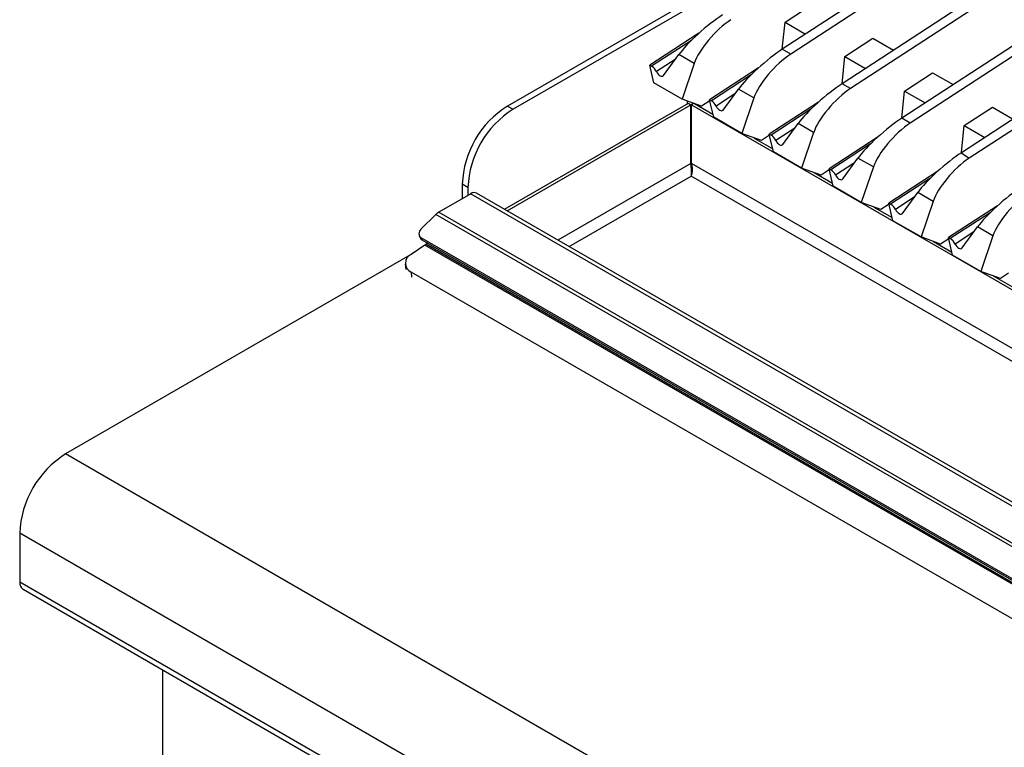
# Model space of a CAD drawing. Units: millimetres. Extents: x 5 to 415, y 5 to 292.
# Drawn here: x 258 to 283, y 233 to 251 of the extents above; entities that cross this region are included whole.
import ezdxf

# ---------------------------------------------------------------- set-up
doc = ezdxf.new("R2010")
doc.units = ezdxf.units.MM

msp = doc.modelspace()

# ---------------------------------------------------------------- linework, layer by layer
at = {"color": 7, "linetype": 'Continuous', "lineweight": 25}
for p, q in [((313.246, 274.05), (277.311, 250.625)), ((313.458, 273.928), (277.523, 250.502)), ((314.743, 273.186), (278.807, 249.761)), ((314.955, 273.064), (279.019, 249.638)), ((316.239, 272.322), (280.304, 248.897)), ((316.452, 272.2), (280.516, 248.774)), ((308.615, 265.512), (281.801, 248.033)), ((308.827, 265.389), (281.995, 247.898)), ((276.366, 252.631), (270.426, 249.202)), ((276.507, 252.55), (270.567, 249.121)), ((277.379, 251.305), (278.084, 251.765)), ((277.312, 250.626), (277.379, 251.305)), ((277.379, 251.305), (277.896, 251.007)), ((275.221, 251.025), (273.993, 250.225)), ((278.875, 250.441), (279.581, 250.901)), ((279.581, 250.901), (280.099, 250.603)), ((277.523, 250.502), (277.311, 250.625)), ((274.334, 249.967), (274.717, 250.492)), ((275.104, 250.269), (274.717, 250.492)), ((278.809, 249.762), (278.875, 250.441)), ((278.875, 250.441), (279.393, 250.143)), ((274.096, 249.784), (273.993, 250.225)), ((273.993, 250.225), (274.037, 250.199)), ((275.104, 250.269), (274.801, 249.377)), ((276.718, 250.161), (275.489, 249.36)), ((280.372, 249.577), (281.078, 250.037)), ((281.078, 250.037), (281.595, 249.739)), ((274.801, 249.377), (274.096, 249.784)), ((279.019, 249.638), (278.807, 249.761)), ((275.831, 249.103), (276.214, 249.628)), ((276.601, 249.405), (276.214, 249.628)), ((276.601, 249.405), (276.298, 248.513)), ((280.306, 248.898), (280.372, 249.577)), ((280.372, 249.577), (280.89, 249.279)), ((270.355, 246.614), (274.961, 249.273)), ((270.419, 246.577), (275.024, 249.236)), ((270.426, 249.202), (270.567, 249.121)), ((275.29, 249.2), (274.801, 249.377)), ((274.934, 249.257), (274.934, 249.329)), ((274.961, 249.273), (275.024, 249.236)), ((275.024, 247.766), (275.024, 249.236)), ((275.094, 249.271), (275.034, 249.236)), ((275.034, 249.236), (357.47, 201.646)), ((275.034, 247.766), (275.034, 249.236)), ((275.113, 249.264), (275.574, 248.998)), ((275.496, 249.334), (275.29, 249.2)), ((275.592, 248.92), (275.489, 249.36)), ((275.489, 249.36), (275.534, 249.335)), ((278.215, 249.297), (276.986, 248.496)), ((281.869, 248.713), (282.575, 249.173)), ((282.575, 249.173), (283.092, 248.875)), ((276.298, 248.513), (275.592, 248.92)), ((280.516, 248.774), (280.304, 248.897)), ((277.327, 248.239), (277.71, 248.764)), ((278.097, 248.541), (277.71, 248.764)), ((281.802, 248.034), (281.869, 248.713)), ((281.869, 248.713), (282.387, 248.415)), ((276.787, 248.336), (276.298, 248.513)), ((276.992, 248.47), (276.787, 248.336)), ((277.089, 248.056), (276.986, 248.496)), ((276.986, 248.496), (277.031, 248.471)), ((278.097, 248.541), (277.794, 247.649)), ((279.711, 248.433), (278.483, 247.632)), ((276.61, 248.4), (277.071, 248.134)), ((277.794, 247.649), (277.089, 248.056)), ((278.824, 247.375), (279.207, 247.9)), ((279.594, 247.677), (279.207, 247.9)), ((279.594, 247.677), (279.291, 246.785)), ((278.283, 247.472), (277.794, 247.649)), ((278.107, 247.536), (278.568, 247.269)), ((278.489, 247.606), (278.283, 247.472)), ((278.586, 247.192), (278.483, 247.632)), ((278.483, 247.632), (278.527, 247.607)), ((281.208, 247.569), (279.98, 246.768)), ((269.436, 247.161), (269.295, 247.243)), ((269.295, 247.243), (269.295, 246.883)), ((279.291, 246.785), (278.586, 247.192)), ((269.507, 247.005), (268.705, 246.542)), ((269.436, 247.161), (269.436, 246.964)), ((269.507, 247.005), (353.643, 198.435)), ((353.788, 198.449), (269.652, 247.02)), ((280.321, 246.511), (280.704, 247.036)), ((281.091, 246.813), (280.704, 247.036)), ((279.78, 246.608), (279.291, 246.785)), ((279.986, 246.742), (279.78, 246.608)), ((280.082, 246.328), (279.98, 246.768)), ((279.98, 246.768), (280.024, 246.743)), ((281.091, 246.813), (280.788, 245.921)), ((282.705, 246.705), (281.476, 245.904)), ((268.259, 246.113), (268.635, 246.487)), ((352.77, 197.917), (268.635, 246.487)), ((268.705, 246.542), (352.84, 197.972)), ((279.603, 246.672), (280.064, 246.405)), ((280.788, 245.921), (280.082, 246.328)), ((268.214, 245.96), (268.236, 245.903)), ((281.818, 245.647), (282.201, 246.172)), ((282.587, 245.949), (282.201, 246.172)), ((282.587, 245.949), (282.284, 245.057)), ((268.355, 245.719), (268.011, 245.486)), ((352.121, 197.492), (268.268, 245.899)), ((268.268, 245.899), (268.29, 245.842)), ((352.143, 197.435), (268.29, 245.842)), ((352.925, 196.898), (268.355, 245.719)), ((268.428, 245.763), (268.383, 245.737)), ((352.953, 196.916), (268.383, 245.737)), ((281.277, 245.744), (280.788, 245.921)), ((281.1, 245.808), (281.561, 245.541)), ((281.483, 245.878), (281.277, 245.744)), ((281.579, 245.464), (281.476, 245.904)), ((281.476, 245.904), (281.521, 245.879)), ((267.981, 245.464), (259.353, 240.483)), ((282.284, 245.057), (281.579, 245.464)), ((267.866, 245.242), (267.877, 245.107)), ((351.875, 196.63), (268.012, 245.043)), ((282.774, 244.879), (282.284, 245.057)), ((282.979, 245.014), (282.774, 244.879)), ((282.597, 244.944), (283.058, 244.677)), ((344.205, 191.498), (259.353, 240.483)), ((343.06, 189.514), (258.207, 238.499)), ((258.207, 238.499), (258.207, 237.274)), ((343.06, 188.289), (258.207, 237.274)), ((258.29, 237.091), (343.143, 188.106)), ((261.785, 235.073), (261.785, 227.72))]:
    msp.add_line(p, q, dxfattribs=at)
at = {"color": 8, "linetype": 'Continuous', "lineweight": 25}
for p, q in [((275.033, 250.848), (274.037, 250.199)), ((274.629, 250.372), (274.157, 250.064)), ((276.53, 249.984), (275.534, 249.335)), ((276.126, 249.508), (275.654, 249.2)), ((278.027, 249.12), (277.031, 248.471)), ((277.623, 248.644), (277.15, 248.336)), ((279.523, 248.256), (278.527, 247.607)), ((275.024, 247.766), (271.692, 245.842)), ((356.197, 200.911), (275.034, 247.766)), ((279.119, 247.78), (278.647, 247.472)), ((271.975, 245.679), (275.029, 247.442)), ((355.915, 200.748), (275.029, 247.442)), ((281.02, 247.392), (280.024, 246.743)), ((280.616, 246.916), (280.144, 246.608)), ((282.517, 246.528), (281.521, 245.879)), ((282.113, 246.052), (281.641, 245.744)), ((268.012, 245.043), (268.022, 244.916))]:
    msp.add_line(p, q, dxfattribs=at)
at = {"color": 7, "linetype": 'Continuous', "lineweight": 25, "flags": 128}
for points in [[(274.157, 250.064), (274.176, 250.032), (274.198, 250.004), (274.224, 249.98), (274.25, 249.962), (274.276, 249.951), (274.299, 249.949), (274.319, 249.954), (274.334, 249.967)], [(275.654, 249.2), (275.673, 249.168), (275.695, 249.14), (275.72, 249.116), (275.747, 249.098), (275.772, 249.087), (275.796, 249.085), (275.816, 249.09), (275.831, 249.103)], [(277.15, 248.336), (277.169, 248.304), (277.192, 248.276), (277.217, 248.252), (277.243, 248.234), (277.269, 248.223), (277.292, 248.221), (277.312, 248.226), (277.327, 248.239)], [(278.647, 247.472), (278.666, 247.44), (278.689, 247.412), (278.714, 247.387), (278.74, 247.37), (278.766, 247.359), (278.789, 247.357), (278.809, 247.362), (278.824, 247.375)], [(280.144, 246.608), (280.163, 246.576), (280.185, 246.548), (280.211, 246.523), (280.237, 246.506), (280.262, 246.495), (280.286, 246.492), (280.306, 246.498), (280.321, 246.511)], [(281.641, 245.744), (281.659, 245.712), (281.682, 245.684), (281.707, 245.659), (281.733, 245.642), (281.759, 245.631), (281.783, 245.628), (281.802, 245.634), (281.818, 245.647)]]:
    msp.add_lwpolyline(points, dxfattribs=at)
at = {"color": 7, "linetype": 'Continuous', "lineweight": 25}
for centre, radius, start, end in [((273.863, 249.923), 0.327, 25.6923, 57.7331), ((271.733, 247.141), 2.441, 122.3868, 177.6132), ((275.359, 249.059), 0.327, 25.6913, 57.7331), ((271.875, 247.059), 2.441, 122.3868, 177.6132), ((276.856, 248.195), 0.327, 25.6924, 57.732), ((278.353, 247.331), 0.327, 25.6923, 57.7331), ((269.592, 246.886), 0.147, 65.8458, 125.4655), ((279.85, 246.467), 0.327, 25.6923, 57.7331), ((268.88, 246.245), 0.345, 120.5722, 135.4023), ((268.337, 246.009), 0.13, 126.6587, 237.9), ((268.348, 245.948), 0.12, 201.8261, 241.2349), ((268.609, 245.346), 0.451, 120.0361, 124.1968), ((281.346, 245.603), 0.327, 25.6923, 57.7326), ((268.114, 245.264), 0.244, 114.9548, 245.393), ((260.676, 238.396), 2.471, 122.3868, 177.6131), ((258.403, 237.252), 0.197, 173.7106, 234.977)]:
    msp.add_arc(centre, radius, start, end, dxfattribs=at)
for centre, major_axis, ratio, start_param, end_param in [((275.423, 250.952), (0.797, 0.692), 0.178064, 0.911198, 2.481995), ((275.809, 250.729), (0.694, 0.751), 0.33496, 0.925466, 2.496262), ((276.919, 250.088), (0.797, 0.692), 0.178064, 0.911198, 2.481995), ((277.306, 249.865), (0.694, 0.751), 0.33496, 0.925466, 2.496262), ((278.416, 249.224), (0.797, 0.692), 0.178064, 0.911198, 2.481995), ((278.803, 249.001), (0.694, 0.751), 0.33496, 0.925466, 2.496262), ((279.913, 248.36), (0.797, 0.692), 0.178064, 0.911198, 2.481995), ((280.3, 248.137), (0.694, 0.751), 0.33496, 0.925466, 2.496262), ((281.409, 247.496), (0.797, 0.692), 0.178064, 0.911198, 2.481995), ((917.717, -119.836), (635.917, -367.869), 0.001023, 3.141075, 3.166901), ((281.796, 247.273), (0.694, 0.751), 0.33496, 0.951292, 2.496262), ((282.906, 246.632), (0.797, 0.692), 0.178064, 0.911198, 2.481995), ((283.293, 246.409), (0.694, 0.751), 0.33496, 0.925466, 2.496262)]:
    msp.add_ellipse(centre, major_axis=major_axis, ratio=ratio, start_param=start_param, end_param=end_param, dxfattribs=at)
for points, knots in [([(275.024, 247.766), (275.023, 247.75), (275.02, 247.721), (275.023, 247.674), (275.026, 247.631), (275.029, 247.581), (275.027, 247.511), (275.028, 247.469), (275.029, 247.442)], [0, 0, 0, 0, 0.136558, 0.26056, 0.373251, 0.476297, 0.678123, 1, 1, 1, 1]), ([(275.029, 247.442), (275.036, 247.462), (275.051, 247.502), (275.063, 247.587), (275.062, 247.68), (275.043, 247.738), (275.034, 247.766)], [0, 0, 0, 0, 0.2508823, 0.5032024, 0.7555173, 1, 1, 1, 1])]:
    msp.add_open_spline(points, degree=3, knots=knots, dxfattribs=at)

doc.saveas('drawing.dxf')
